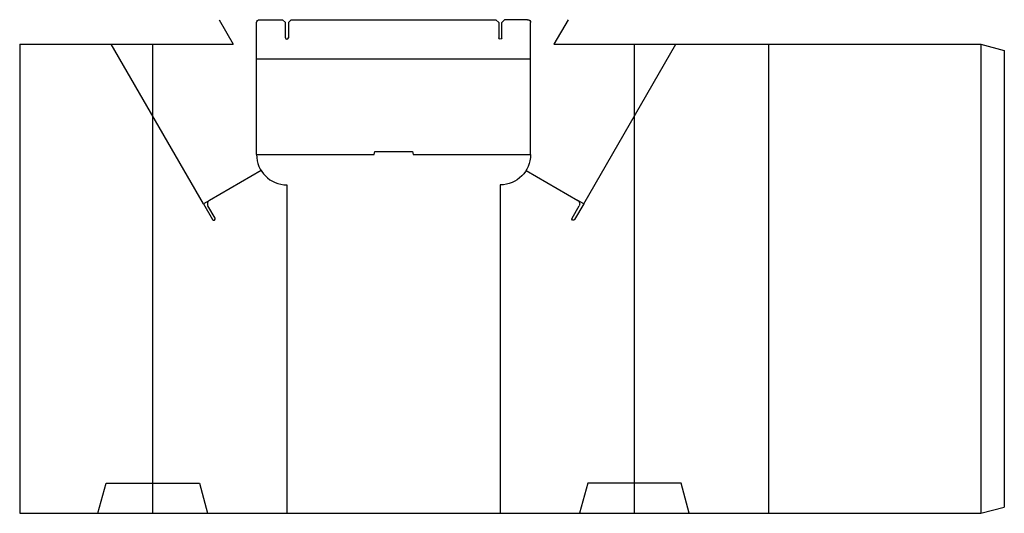
# Model space of a CAD drawing. Extents: x 0.1 to 62.9, y 0 to 31.6.
import ezdxf

# ---------------------------------------------------------------- set-up
doc = ezdxf.new("R2010")
doc.units = 0
doc.header["$MEASUREMENT"] = 0
for name, color, linetype in [('CREASE', 7, 'CONTINUOUS'), ('PERF-CUT', 7, 'CONTINUOUS'), ('THRU-CUT', 7, 'CONTINUOUS')]:
    doc.layers.add(name, color=color, linetype=linetype)

msp = doc.modelspace()

# ---------------------------------------------------------------- linework, layer by layer
at = {"layer": 'CREASE', "color": 3}
for p, q in [((11.798, 19.79), (5.903, 30)), ((36.077, 19.79), (41.972, 30)), ((47.875, 30), (47.875, 0)), ((61.438, 30), (61.438, 0)), ((15.188, 29.062), (32.688, 29.062)), ((15.188, 22.938), (22.688, 22.938)), ((25.188, 22.938), (32.688, 22.938)), ((17.125, 21), (17.125, 0)), ((30.75, 21), (30.75, 0)), ((5.582, 1.938), (11.543, 1.938)), ((42.293, 1.938), (36.332, 1.938))]:
    msp.add_line(p, q, dxfattribs=at)
at = {"layer": 'PERF-CUT', "color": 151}
for p, q in [((8.562, 0), (8.562, 30)), ((39.312, 0), (39.312, 30))]:
    msp.add_line(p, q, dxfattribs=at)
at = {"layer": 'THRU-CUT', "color": 5}
for p, q in [((12.795, 31.562), (13.697, 30)), ((15.375, 31.562), (16.844, 31.562)), ((16.844, 31.562), (17.031, 31.375)), ((17.219, 31.375), (17.406, 31.562)), ((17.406, 31.562), (30.469, 31.562)), ((30.656, 31.375), (30.469, 31.562)), ((31.031, 31.562), (30.844, 31.375)), ((32.5, 31.562), (31.031, 31.562)), ((35.08, 31.562), (34.178, 30)), ((15.188, 29.062), (15.188, 31.375)), ((17.031, 30.406), (17.031, 31.375)), ((17.219, 31.375), (17.219, 30.406)), ((30.656, 31.375), (30.656, 30.406)), ((30.844, 30.406), (30.844, 31.375)), ((32.688, 29.062), (32.688, 31.375)), ((0.062, 30), (13.697, 30)), ((0.062, 30), (0.062, 0)), ((34.178, 30), (61.438, 30)), ((61.438, 30), (62.938, 29.598)), ((62.938, 29.598), (62.938, 0.402)), ((15.188, 22.938), (15.188, 29.062)), ((32.688, 22.938), (32.688, 29.062)), ((22.688, 22.938), (22.738, 23.125)), ((22.738, 23.125), (25.137, 23.125)), ((25.137, 23.125), (25.188, 22.938)), ((15.479, 21.915), (12.177, 20.009)), ((32.396, 21.915), (35.698, 20.009)), ((12.177, 20.009), (11.798, 19.79)), ((11.798, 19.79), (12.376, 18.788)), ((12.539, 18.882), (12.085, 19.667)), ((35.336, 18.882), (35.79, 19.667)), ((36.077, 19.79), (35.499, 18.788)), ((36.077, 19.79), (35.698, 20.009)), ((5.062, 0), (5.582, 1.938)), ((11.543, 1.938), (12.062, 0)), ((36.332, 1.938), (35.812, 0)), ((42.812, 0), (42.293, 1.938)), ((0.062, 0), (61.438, 0)), ((61.438, 0), (62.938, 0.402))]:
    msp.add_line(p, q, dxfattribs=at)
at = {"layer": 'THRU-CUT', "color": 5, "extrusion": (0, 0, -1)}
for centre, radius, start, end in [((-15.375, 31.375), 0.187, 0, 90), ((-32.5, 31.375), 0.187, 90, 180), ((-30.75, 30.406), 0.0938, 180, 0), ((-30.75, 22.938), 1.938, 180, 270), ((-35.573, 19.792), 0.25, 120, 210), ((-35.418, 18.835), 0.0937, 210, 30)]:
    msp.add_arc(centre, radius, start, end, dxfattribs=at)
at = {"layer": 'THRU-CUT', "color": 5}
for centre, radius, start, end in [((17.125, 30.406), 0.0938, 180, 0), ((17.125, 22.938), 1.938, 180, 270), ((12.302, 19.792), 0.25, 120, 210), ((12.457, 18.835), 0.0938, 210, 30)]:
    msp.add_arc(centre, radius, start, end, dxfattribs=at)

doc.saveas('drawing.dxf')
